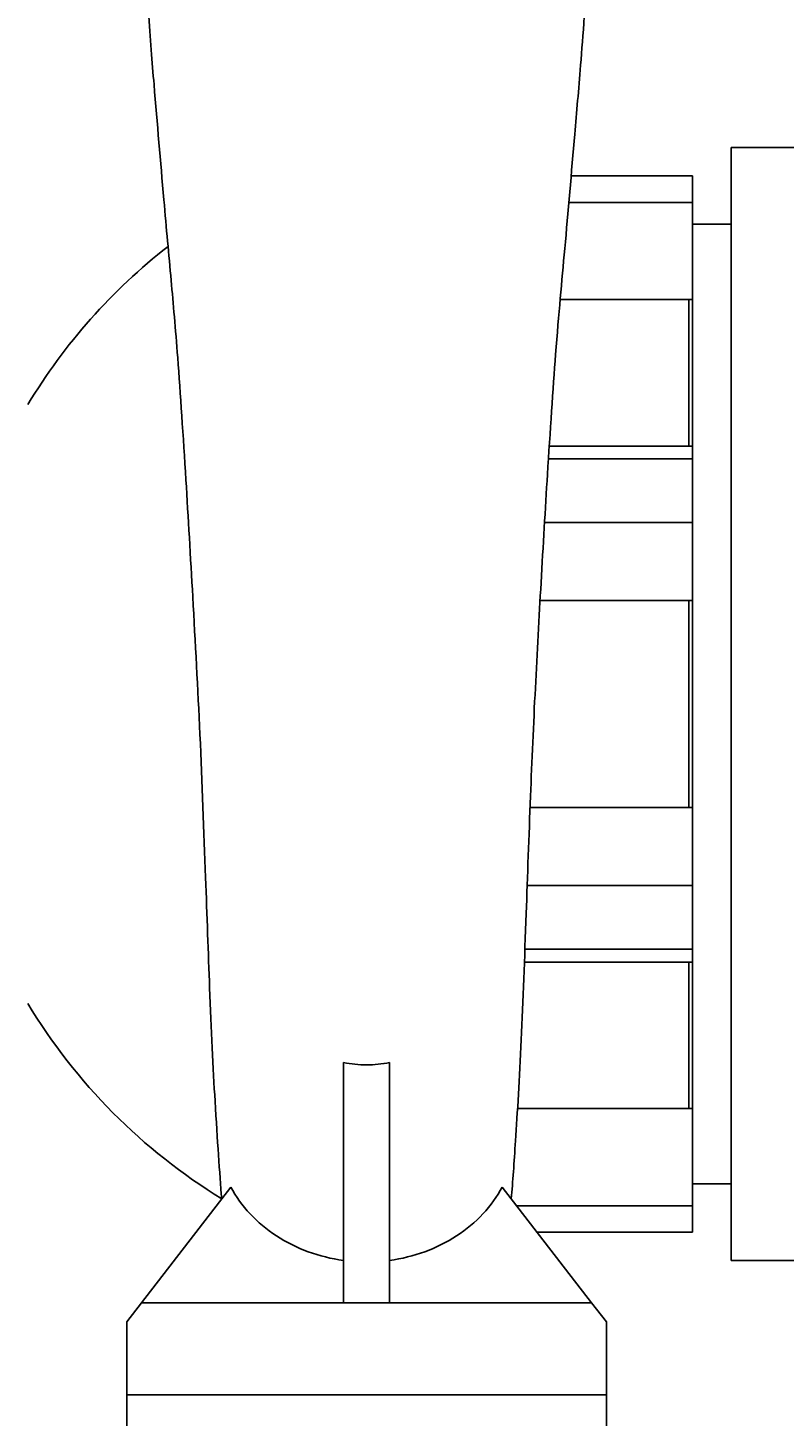
# Model space of a CAD drawing. Extents: x 6064 to 21806, y -84556 to -70527.
# Drawn here: x 9181 to 9378, y -83073 to -82711 of the extents above; entities that cross this region are included whole.
import ezdxf

# ---------------------------------------------------------------- set-up
doc = ezdxf.new("R2010")
doc.units = 0
doc.layers.get('0').update_dxf_attribs({"linetype": 'CONTINUOUS'})
doc.layers.get('Defpoints').update_dxf_attribs({"linetype": 'CONTINUOUS'})
doc.layers.add('Visible (ISO)', color=7, linetype='CONTINUOUS', lineweight=50)
doc.layers.add('Размеры', color=96, linetype='CONTINUOUS')
doc.styles.add('GOST 2.304', font='CS_Gost2304.shx')
doc.dimstyles.new('SPDS', dxfattribs={"dimscale": 100, "dimtxt": 2.5, "dimasz": 2.5, "dimexe": 1.25, "dimexo": 0.625, "dimtad": 1, "dimdec": 0, "dimrnd": 0.001, "dimtxsty": 'GOST 2.304', "dimblk": 'ARCHTICK', "dimblk1": 'ARCHTICK', "dimblk2": 'ARCHTICK', "dimcen": 2.5, "dimdle": 2, "dimadec": 0, "dimazin": 2, "dimtfac": 0.75, "dimtdec": 4, "dimtmove": 1, "dimatfit": 3, "dimfxl": 1, "dimtolj": 1, "dimarcsym": 0})

# ---------------------------------------------------------------- blocks, each defined once
blk = doc.blocks.new('_Oblique')
at = {"color": 0, "linetype": 'ByBlock', "lineweight": -2}
blk.add_line((-0.5, -0.5), (0.5, 0.5), dxfattribs=at)
blk = doc.blocks.new('*D16739')
at = {"layer": 'Defpoints', "color": 0, "transparency": 16777216}
for p in [(8203.91, -82052.76), (9269.31, -82052.76), (9009.64, -83167.76)]:
    blk.add_point(p, dxfattribs=at)
at = {"layer": 'Размеры', "color": 0, "lineweight": -2, "transparency": 16777216}
for p, q in [((8203.91, -83247.76), (8203.91, -81972.76)), ((9219.31, -82052.76), (8163.91, -82052.76)), ((8959.64, -83167.76), (8163.91, -83167.76))]:
    blk.add_line(p, q, dxfattribs=at)
at = {"layer": 'Размеры', "color": 0, "lineweight": -2, "transparency": 16777216, "xscale": 100, "yscale": 100, "zscale": 100}
for p, rotation in [((8203.91, -82052.76), 90), ((8203.91, -83167.76), 270)]:
    blk.add_blockref('_Oblique', p, dxfattribs=dict(at, rotation=rotation))
at = {"layer": 'Размеры', "color": 0, "lineweight": 9, "transparency": 16777216, "insert": (8103.91, -82393.03), "char_height": 100, "attachment_point": 5, "rotation": 90, "style": 'GOST 2.304', "bg_fill": 3, "box_fill_scale": 1.1, "bg_fill_color": 256, "bg_fill_true_color": 13158600, "bg_fill_transparency": 0}
blk.add_mtext('\\A1;1115', dxfattribs=at)
blk = doc.blocks.new('шторм')
blk.add_lwpolyline([(25522.78, -77750.61), (25647.78, -77750.61), (25647.78, -77770.61), (25522.78, -77770.61)], close=True)
at = {"layer": 'Visible (ISO)', "lineweight": -2}
for p, q in [((25680.28, -77715.61), (25680.28, -77425.61)), ((25680.28, -77425.61), (25700.28, -77425.61)), ((25638.61, -77433), (25670.28, -77433)), ((25670.28, -77433), (25670.28, -77439.89)), ((25638.02, -77439.89), (25670.28, -77439.89)), ((25670.28, -77465.23), (25670.28, -77439.89)), ((25670.28, -77445.61), (25680.28, -77445.61)), ((25670.28, -77465.23), (25635.74, -77465.23)), ((25669.28, -77503.39), (25669.28, -77465.23)), ((25670.28, -77503.39), (25670.28, -77465.23)), ((25632.91, -77503.39), (25670.28, -77503.39)), ((25670.28, -77506.72), (25670.28, -77503.39)), ((25632.69, -77506.72), (25670.28, -77506.72)), ((25670.28, -77506.72), (25670.28, -77523.35)), ((25631.67, -77523.35), (25670.28, -77523.35)), ((25670.28, -77543.63), (25670.28, -77523.35)), ((25670.28, -77543.63), (25630.5, -77543.63)), ((25669.28, -77597.59), (25669.28, -77543.63)), ((25670.28, -77597.59), (25670.28, -77543.63)), ((25627.9, -77597.59), (25670.28, -77597.59)), ((25670.28, -77617.87), (25670.28, -77597.59)), ((25627.15, -77617.87), (25670.28, -77617.87)), ((25670.28, -77617.87), (25670.28, -77634.5)), ((25626.55, -77634.5), (25670.28, -77634.5)), ((25670.28, -77637.84), (25670.28, -77634.5)), ((25670.28, -77637.84), (25626.42, -77637.84)), ((25669.28, -77675.99), (25669.28, -77637.84)), ((25670.28, -77675.99), (25670.28, -77637.84)), ((25579.28, -77664.01), (25579.28, -77726.61)), ((25591.28, -77726.61), (25591.28, -77664.01)), ((25624.64, -77675.99), (25670.28, -77675.99)), ((25670.28, -77701.33), (25670.28, -77675.99)), ((25670.28, -77695.61), (25680.28, -77695.61)), ((25526.64, -77726.61), (25549.9, -77696.48)), ((25620.65, -77696.48), (25643.92, -77726.61)), ((25624.4, -77701.33), (25670.28, -77701.33)), ((25670.28, -77701.33), (25670.28, -77708.22)), ((25629.72, -77708.22), (25670.28, -77708.22)), ((25680.28, -77715.61), (25700.28, -77715.61)), ((25526.64, -77726.61), (25522.78, -77731.61)), ((25579.28, -77726.61), (25526.64, -77726.61)), ((25591.28, -77726.61), (25579.28, -77726.61)), ((25643.92, -77726.61), (25591.28, -77726.61)), ((25647.78, -77731.61), (25643.92, -77726.61)), ((25522.78, -77750.61), (25522.78, -77731.61)), ((25647.78, -77750.61), (25647.78, -77731.61)), ((25522.78, -77750.61), (25647.78, -77750.61))]:
    blk.add_line(p, q, dxfattribs=at)
for start, end in [(127.9263, 148.9335), (211.0665, 238.5277)]:
    blk.add_arc((25626.46, -77570.61), 151.16, start, end, dxfattribs=at)
for points, knots in [([(25547.54, -77699.54), (25546.96, -77692.69), (25546.41, -77684.43), (25545.29, -77665.67), (25544.8, -77655.32), (25544.03, -77635.44), (25543.69, -77625.77), (25542.89, -77603.81), (25542.43, -77591.24), (25541.32, -77566.64), (25540.65, -77554.47), (25539.41, -77532.31), (25538.81, -77522.04), (25537.5, -77500.87), (25536.76, -77489.64), (25535.48, -77472.76), (25534.92, -77466.36), (25533.74, -77453.4), (25533.11, -77446.78), (25531.58, -77429.01), (25530.76, -77419.54), (25529.41, -77403.44), (25528.91, -77397.19), (25527.83, -77382.01), (25527.25, -77373.04), (25526.31, -77357.61), (25525.93, -77351.14), (25525.57, -77344.61)], [17.906077, 17.906077, 17.906077, 17.906077, 22.472746, 22.472746, 26.193185, 26.193185, 29.369321, 29.369321, 33.202708, 33.202708, 36.794552, 36.794552, 39.977282, 39.977282, 43.647768, 43.647768, 46.666756, 46.666756, 50.077418, 50.077418, 54.682711, 54.682711, 57.234043, 57.234043, 60.119216, 60.119216, 62.10622, 62.10622, 62.10622, 62.10622]), ([(25644.98, -77344.61), (25644.35, -77355.81), (25643.69, -77366.89), (25642.38, -77387.12), (25641.7, -77396.41), (25640.55, -77410.59), (25640.05, -77416.37), (25638.7, -77431.87), (25637.81, -77442.61), (25636.16, -77460.54), (25635.38, -77468.8), (25633.86, -77488.55), (25633.14, -77499.6), (25631.87, -77519.88), (25631.31, -77529.37), (25630.25, -77548), (25629.75, -77557.24), (25629.28, -77566.44)], [0, 0, 0, 0, 3.409656, 3.409656, 6.682205, 6.682205, 9.409254, 9.409254, 14.032653, 14.032653, 18.325673, 18.325673, 21.956365, 21.956365, 24.914824, 24.914824, 27.68122, 27.68122, 27.68122, 27.68122]), ([(25629.28, -77566.44), (25628.79, -77575.91), (25628.38, -77585.41), (25627.6, -77605.12), (25627.24, -77615.38), (25626.47, -77636.79), (25626.06, -77647.94), (25625.15, -77668.19), (25624.59, -77677.12), (25623.74, -77690.14), (25623.38, -77695.13), (25623.01, -77699.53)], [0, 0, 0, 0, 2.842281, 2.842281, 6.059688, 6.059688, 9.829754, 9.829754, 13.569968, 13.569968, 16.510944, 16.510944, 16.510944, 16.510944]), ([(25579.28, -77664.01), (25581.25, -77664.42), (25583.26, -77664.64), (25587.3, -77664.64), (25589.31, -77664.43), (25591.28, -77664.01)], [0.000142, 0.000142, 0.000142, 0.000142, 0.605756, 0.605756, 1.212707, 1.212707, 1.212707, 1.212707]), ([(25549.9, -77696.48), (25551.24, -77698.99), (25552.92, -77701.33), (25556.93, -77705.63), (25559.24, -77707.55), (25564.33, -77710.86), (25567.12, -77712.26), (25573.01, -77714.41), (25576.11, -77715.16), (25579.28, -77715.58)], [0.000067, 0.000067, 0.000067, 0.000067, 0.966576, 0.966576, 1.93501, 1.93501, 2.903956, 2.903956, 3.870709, 3.870709, 3.870709, 3.870709]), ([(25591.28, -77715.59), (25594.45, -77715.16), (25597.54, -77714.4), (25603.42, -77712.25), (25606.21, -77710.87), (25611.32, -77707.55), (25613.63, -77705.62), (25617.63, -77701.33), (25619.32, -77698.97), (25620.65, -77696.48)], [0.000005, 0.000005, 0.000005, 0.000005, 0.962474, 0.962474, 1.923796, 1.923796, 2.880911, 2.880911, 3.840082, 3.840082, 3.840082, 3.840082])]:
    blk.add_open_spline(points, degree=3, knots=knots, dxfattribs=at)

msp = doc.modelspace()

# ---------------------------------------------------------------- dimensions: what is measured, and where the dimension line sits
at = {"layer": 'Размеры', "color": 0, "lineweight": 9}
dim = msp.add_linear_dim(base=(8203.91, -82052.76), p1=(9009.64, -83167.76), p2=(9269.31, -82052.76), angle=90, dimstyle='SPDS', override={"dimscale": 0, "dimexe": 1, "dimexo": 1.25, "dimgap": 1.25, "dimblk1": 'Oblique', "dimblk2": 'Oblique', "dimsah": 1, "dimcen": 5, "dimtix": 0, "dimtofl": 1, "dimtmove": 1, "dimatfit": 3, "dimtfill": 1}, dxfattribs=at)
dim.commit()
dim.dimension.update_dxf_attribs({"geometry": '*D16739', "text_midpoint": (8203.91, -82393.03), "dimtype": 128})

# ---------------------------------------------------------------- next in the draw order: block references
msp.add_blockref('шторм', (-16315.97, -5316.81))

doc.saveas('drawing.dxf')
